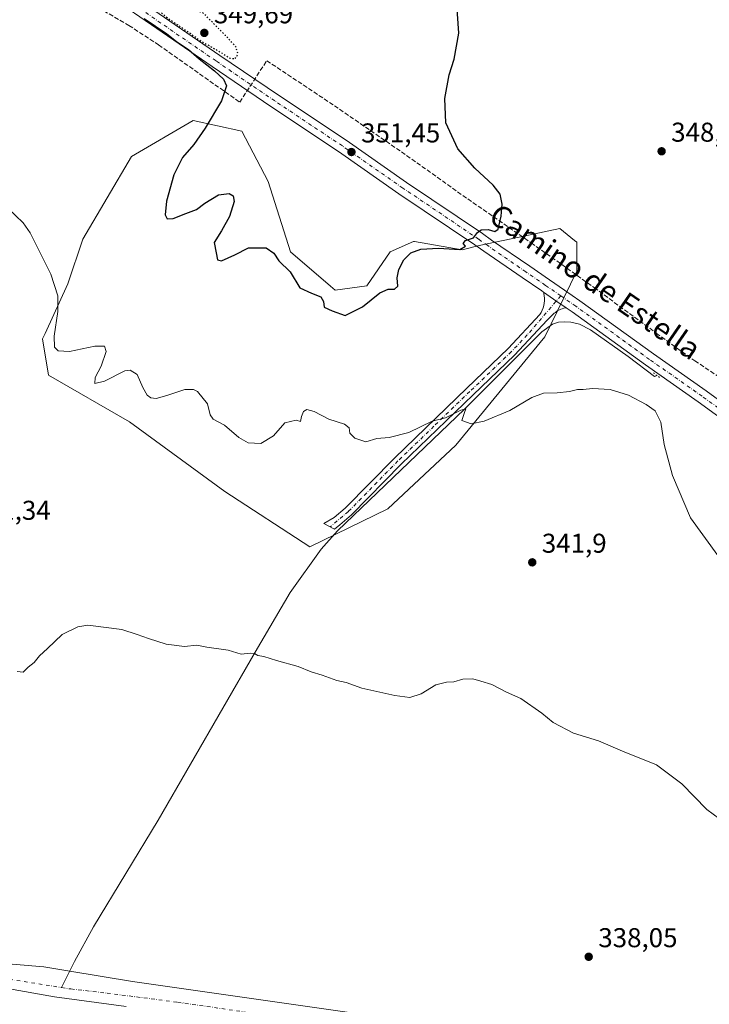
# Model space of a CAD drawing. Units: metres. Extents: x 590604 to 594055, y 4712828 to 4715189.
# Drawn here: x 592731 to 592985, y 4713514 to 4713876 of the extents above; entities that cross this region are included whole.
import ezdxf
from ezdxf.enums import TextEntityAlignment as Align

# ---------------------------------------------------------------- set-up
doc = ezdxf.new("R2010")
doc.units = ezdxf.units.M
doc.header["$MEASUREMENT"] = 0
for name, pattern in [('DGN Style 3', [2.307223458686699, 1.648016756204785, -0.6592067024819142]), ('DGN Style 4', [2.6384748266838614, 1.318413404963828, -0.6592067024819142, 0.001648016756204785, -0.6592067024819142]), ('DGN Style 5', [1.1536117293433497, 0.4944050268614355, -0.6592067024819142])]:
    doc.linetypes.add(name, pattern=pattern)
for name, color, linetype, lineweight in [('Camino Cxs', 7, 'Continuous', 0), ('Camino eje', 30, 'DGN Style 4', 13), ('Conducción de agua lineal', 4, 'DGN Style 3', 0), ('Corriente natural Cxs', 4, 'Continuous', 13), ('Corriente natural eje', 4, 'DGN Style 4', 0), ('Corriente natural lineal', 142, 'Continuous', 13), ('Cultivos herbáceos CxS', 92, 'Continuous', 0), ('Curva de nivel maestra', 30, 'Continuous', 30), ('Curva de nivel maestra depresión', 30, 'DGN Style 5', 30), ('Curva de nivel normal', 30, 'Continuous', 0), ('Pista no pavimentada Cxs', 111, 'Continuous', 0), ('Pista no pavimentada eje', 91, 'DGN Style 4', 0), ('Puente lineal', 2, 'DGN Style 5', 0), ('Punto de cota en terreno', 7, 'Continuous', 0), ('Rótulo de punto de cota en terreno', 7, 'Continuous', 0), ('Suelo desnudo CxS', 253, 'Continuous', 0), ('Texto cartográfico', 7, 'Continuous', 0)]:
    doc.layers.add(name, color=color, linetype=linetype, lineweight=lineweight)
doc.styles.add('Style-Arial', font='txt')

# ---------------------------------------------------------------- blocks, each defined once
blk = doc.blocks.new('*U10')
at = {"layer": 'Cultivos herbáceos CxS', "color": 92, "linetype": 'Continuous', "lineweight": 0}
for points in [[(592874.7401000002, 4713507.350099999, 338.1071999999986), (592772.6201, 4713521.9001, 338.6450000000041), (592749.4501, 4713525.780099999, 338.7054000000062), (592739.9001000002, 4713527.390100001, 339.059500000003), (592719.4501, 4713529.050100001, 338.7139000000025)], [(592717.4901000002, 4713520.950099999, 338.0219999999972), (592743.8901000004, 4713516.3201, 337.976999999999), (592770.2001, 4713512.7401, 337.6925999999949)]]:
    blk.add_polyline3d(points, dxfattribs=at)
blk.add_polyline3d([(592812.8041000003, 4713834.874700001, 350.8772000000026), (592794.8598999997, 4713838.776900001, 349.3436999999976), (592772.2342999997, 4713825.509099999, 347.7277000000031), (592754.2888000002, 4713795.0703, 346.079700000002), (592748.8274999997, 4713778.6807, 345.3074999999953), (592740.3948999997, 4713760.405900001, 344.8527999999933), (592739.4641000004, 4713758.388900001, 344.7758000000031), (592741.6904999996, 4713745.012700001, 343.9492999999929), (592771.4521000005, 4713727.9507, 343.4020000000019), (592806.5648999996, 4713702.201300001, 342.3463000000047), (592837.7679000003, 4713681.900900001, 341.781799999997), (592866.4760999996, 4713695.849500001, 343.0944000000018), (592891.6019000001, 4713719.363299999, 344.8843999999954), (592924.3716000002, 4713759.168299999, 346.1735000000044), (592936.0758999997, 4713783.361500001, 347.588699999993), (592936.0762, 4713793.953500001, 348.2250000000058), (592935.1867000004, 4713794.668500001, 348.3016999999964), (592929.8339000001, 4713798.970899999, 348.8071999999956), (592919.9977000002, 4713796.9001, 349.482600000003), (592914.8651999999, 4713795.8191, 349.7032000000036), (592900.1863000002, 4713792.7279, 350.1382000000012), (592893.9448999995, 4713791.167500001, 350.2743999999948), (592876.3646, 4713794.226100001, 351.6913999999961), (592875.9996999997, 4713794.2897, 351.7341000000015), (592867.4184999998, 4713790.387499999, 352.3028000000049), (592858.8344999999, 4713777.899900001, 351.9513000000007), (592847.1315000001, 4713776.338300001, 351.3123000000051), (592845.4003, 4713777.822699999, 351.4222000000009), (592830.7483000001, 4713790.387700001, 351.0222000000067), (592822.5169000002, 4713816.269500001, 351.6201000000001)], close=True, dxfattribs=at)
blk = doc.blocks.new('5PATER')
at = {"layer": 'Cultivos herbáceos CxS', "linetype": 'Continuous', "lineweight": 0}
h = blk.add_hatch(color=51, dxfattribs=at)
edge = h.paths.add_edge_path()
edge.add_ellipse((0, 0), major_axis=(-0.1095731443231308, -0.1110710700762829), ratio=0.9994222409660322, start_angle=0, end_angle=360)

msp = doc.modelspace()

# ---------------------------------------------------------------- linework, layer by layer
at = {"layer": 'Camino Cxs', "color": 7, "linetype": 'Continuous', "lineweight": 0, "extrusion": (0.5680978461229551, 0.8229608572184703, 0.0005145062678153206), "elevation": 4216091.731722606, "flags": 128}
msp.add_lwpolyline([(2189932.907796622, -1821.625962763055), (2189926.971006885, -1821.809962787403), (2189922.82341641, -1822.134762830395)], dxfattribs=at)
at = {"layer": 'Camino Cxs', "color": 7, "linetype": 'Continuous', "lineweight": 0}
msp.add_polyline3d([(592932.1618999997, 4713769.841, 347.071100000001), (592931.8701, 4713769.800100001, 347.0675000000047), (592931.3000999996, 4713769.670100001, 347.0540000000037), (592930.7500999998, 4713769.5101, 347.036500000002), (592930.2001, 4713769.3101, 347.0139999999956), (592929.6700999998, 4713769.0801, 346.9875999999931), (592929.1501000002, 4713768.8201, 346.9575000000041), (592928.6601, 4713768.520099999, 346.9222000000009), (592928.1801000005, 4713768.1801, 346.8819999999978), (592927.7301000003, 4713767.8201, 346.8392000000022), (592925.2200999996, 4713765.280099999, 346.4976000000024), (592913.1801000005, 4713752.450099999, 346.0017999999982), (592897.9200999998, 4713737.840100001, 345.4746000000014), (592871.4501, 4713712.270099999, 344.1153999999952), (592853.1700999998, 4713693.6501, 342.4486000000034), (592848.8101000005, 4713689.960100001, 342.1199000000051), (592846.9301000005, 4713688.340100001, 341.9489000000031), (592843.0201000003, 4713690.440099999, 342.1861999999965), (592846.8101000005, 4713692.7401, 342.3381999999983), (592850.8501000004, 4713696.1501, 342.7038999999932), (592869.0500999996, 4713714.690099999, 344.4787999999971), (592895.5601000005, 4713740.290100001, 345.7026999999944), (592910.7600999996, 4713754.840100001, 346.1407000000036), (592922.4901000002, 4713767.340100001, 346.6003999999957), (592922.9501, 4713768.120100001, 346.6805000000023), (592923.3501000004, 4713768.9301, 346.7706999999937), (592923.6700999998, 4713769.780099999, 346.8659999999945), (592923.9200999998, 4713770.6501, 346.9633999999933), (592924.0800999999, 4713771.540100001, 347.0601000000024), (592924.1801000005, 4713772.440099999, 347.1552999999985), (592924.1901000004, 4713773.340100001, 347.2780000000057), (592924.1201, 4713774.2501, 347.4005000000034), (592923.9700999996, 4713775.140100001, 347.5206000000035), (592923.8627000004, 4713775.569700001, 347.5798999999971), (592928.7484999998, 4713772.197100001, 347.3959000000032)], close=True, dxfattribs=at)
msp.add_polyline3d([(592932.1618999997, 4713769.841, 347.071100000001), (592931.8701, 4713769.800100001, 347.0675000000047), (592931.3000999996, 4713769.670100001, 347.0540000000037), (592930.7500999998, 4713769.5101, 347.036500000002), (592930.2001, 4713769.3101, 347.0139999999956), (592929.6700999998, 4713769.0801, 346.9875999999931), (592929.1501000002, 4713768.8201, 346.9575000000041), (592928.6601, 4713768.520099999, 346.9222000000009), (592928.1801000005, 4713768.1801, 346.8819999999978), (592927.7301000003, 4713767.8201, 346.8392000000022), (592925.2200999996, 4713765.280099999, 346.4976000000024), (592913.1801000005, 4713752.450099999, 346.0017999999982), (592897.9200999998, 4713737.840100001, 345.4746000000014), (592871.4501, 4713712.270099999, 344.1153999999952), (592853.1700999998, 4713693.6501, 342.4486000000034), (592848.8101000005, 4713689.960100001, 342.1199000000051), (592846.9301000005, 4713688.340100001, 341.9489000000031), (592843.0201000003, 4713690.440099999, 342.1861999999965), (592846.8101000005, 4713692.7401, 342.3381999999983), (592850.8501000004, 4713696.1501, 342.7038999999932), (592869.0500999996, 4713714.690099999, 344.4787999999971), (592895.5601000005, 4713740.290100001, 345.7026999999944), (592910.7600999996, 4713754.840100001, 346.1407000000036), (592922.4901000002, 4713767.340100001, 346.6003999999957), (592922.9501, 4713768.120100001, 346.6805000000023), (592923.3501000004, 4713768.9301, 346.7706999999937), (592923.6700999998, 4713769.780099999, 346.8659999999945), (592923.9200999998, 4713770.6501, 346.9633999999933), (592924.0800999999, 4713771.540100001, 347.0601000000024), (592924.1801000005, 4713772.440099999, 347.1552999999985), (592924.1901000004, 4713773.340100001, 347.2780000000057), (592924.1201, 4713774.2501, 347.4005000000034), (592923.9700999996, 4713775.140100001, 347.5206000000035), (592923.8627000004, 4713775.569700001, 347.5798999999971)], dxfattribs=at)
at = {"layer": 'Camino eje', "color": 30, "linetype": 'DGN Style 4', "lineweight": 13}
msp.add_polyline3d([(592930.1687000003, 4713774.2545, 347.5056000000041), (592917.8350999998, 4713759.895099999, 346.226800000004), (592911.9700999996, 4713753.645099999, 346.0763000000007), (592896.7401000002, 4713739.065099999, 345.5865000000049), (592883.5050999997, 4713726.280099999, 345.0602000000072), (592870.2500999998, 4713713.4801, 344.2942000000039), (592852.0100999996, 4713694.9001, 342.5660000000062), (592849.9901000002, 4713693.1951, 342.3751000000047), (592845.2927000001, 4713689.219500001, 342.0801999999967)], dxfattribs=at)
at = {"layer": 'Conducción de agua lineal', "color": 4, "linetype": 'DGN Style 3', "lineweight": 0}
msp.add_polyline3d([(592759.9888000004, 4713880.3058, 349.945200000002), (592771.2646000005, 4713873.7237, 349.4946999999956), (592782.1942999996, 4713866.5814, 349.3298000000068), (592812.0218000002, 4713845.5111, 350.7017000000051), (592821.9792, 4713860.7773, 351.8175000000047), (592846.8981, 4713844.207000001, 352.9879999999976), (592871.5528999995, 4713827.246300001, 352.8003999999929), (592895.9375999998, 4713809.8994, 351.218399999998), (592919.3004999999, 4713793.7676, 350.1609000000026), (592942.4321, 4713777.3057, 348.6137000000017), (592965.3276000004, 4713760.517100001, 346.497199999998), (592979.5180000003, 4713750.336300001, 346.2899999999936), (592994.0553000001, 4713740.657299999, 346.7595000000001)], dxfattribs=at)
at = {"layer": 'Corriente natural Cxs', "color": 4, "linetype": 'Continuous', "lineweight": 13}
for points in [[(592719.4501, 4713529.050100001, 338.7139000000025), (592739.9001000002, 4713527.390100001, 339.059500000003), (592749.4501, 4713525.780099999, 338.7054000000062), (592772.6201, 4713521.9001, 338.6450000000041), (592874.7401000002, 4713507.350099999, 338.1071999999986)], [(592719.4501, 4713529.050100001, 338.7139000000025), (592739.9001000002, 4713527.390100001, 339.059500000003), (592749.4501, 4713525.780099999, 338.7054000000062), (592772.6201, 4713521.9001, 338.6450000000041), (592874.7401000002, 4713507.350099999, 338.1071999999986)], [(592770.2001, 4713512.7401, 337.6925999999949), (592743.8901000004, 4713516.3201, 337.976999999999), (592717.4901000002, 4713520.950099999, 338.0219999999972)], [(592770.2001, 4713512.7401, 337.6925999999949), (592743.8901000004, 4713516.3201, 337.976999999999), (592717.4901000002, 4713520.950099999, 338.0219999999972)]]:
    msp.add_polyline3d(points, dxfattribs=at)
at = {"layer": 'Corriente natural eje', "color": 4, "linetype": 'DGN Style 4', "lineweight": 0}
for points in [[(592548.6505000005, 4713739.999100001, 338.9716999999946), (592552.7301000003, 4713735.7501, 339.7207000000053), (592579.8000999996, 4713706.1601, 339.3598999999958), (592593.4101, 4713689.120100001, 339.2831000000006), (592603.8101000004, 4713670.800100001, 339.100099999996), (592654.8938999996, 4713587.371200001, 338.2060999999958), (592689.7100999998, 4713530.5101, 338.1538), (592694.0500999996, 4713528.890100001, 338.0114000000031), (592716.4401000004, 4713524.5101, 338.1129999999976), (592746.4927000003, 4713519.744100001, 337.9327999999951)], [(592746.4927000003, 4713519.744100001, 337.9327999999951), (592749.8601000002, 4713519.210100001, 337.7161999999953), (592763.2001, 4713517.6801, 337.127999999997), (592789.1501000002, 4713514.340100001, 337.1646000000038), (592878.9801000003, 4713501.290100001, 337.1266999999934), (592945.9801000003, 4713491.190099999, 336.6621000000014), (593048.0301000001, 4713476.520099999, 335.7936999999947), (593058.1201, 4713475.720100001, 335.4795000000013), (593064.5301000001, 4713475.5801, 335.3920999999973), (593068.2701000003, 4713475.970100001, 335.2522000000026)]]:
    msp.add_polyline3d(points, dxfattribs=at)
at = {"layer": 'Corriente natural lineal', "color": 142, "linetype": 'Continuous', "lineweight": 13}
msp.add_polyline3d([(592965.6014, 4713744.917099999, 346.0323000000063), (592964.7001, 4713744.620100001, 345.965200000006), (592954.9801000003, 4713751.920100001, 346.1389000000054), (592941.1801000005, 4713761.7401, 346.446100000001), (592937.0301000001, 4713763.850099999, 346.2482000000018), (592933.8300999999, 4713764.520099999, 346.3393000000069), (592931.6700999998, 4713764.700099999, 346.3950000000041), (592929.3400999998, 4713764.5601, 346.4841000000015), (592927.0900999998, 4713763.860099999, 346.4848000000056), (592923.2100999998, 4713761.0001, 346.3147000000026), (592894.7500999998, 4713732.600099999, 345.3018000000012), (592848.0500999996, 4713687.7401, 341.957699999999), (592842.0601000005, 4713681.050100001, 341.7946999999986), (592830.6201, 4713665.110099999, 341.3151999999973), (592817.6901000004, 4713643.0801, 340.4648000000016), (592781.9801000003, 4713581.300100001, 338.8815999999933), (592758.1601, 4713542.120100001, 339.187699999995), (592751.1601, 4713529.270099999, 339.0455999999977), (592746.4927000003, 4713519.744100001, 337.9327999999951)], dxfattribs=at)
at = {"layer": 'Cultivos herbáceos CxS', "color": 92, "linetype": 'Continuous', "lineweight": 0}
for points in [[(592837.7679000003, 4713681.900900001, 341.781799999997), (592866.4760999996, 4713695.849500001, 343.0944000000018), (592891.6019000001, 4713719.363299999, 344.8843999999954), (592924.3716000002, 4713759.168299999, 346.1735000000044), (592936.0758999997, 4713783.361500001, 347.588699999993), (592936.0762, 4713793.953500001, 348.2250000000058), (592935.1867000004, 4713794.668500001, 348.3016999999964), (592929.8339000001, 4713798.970899999, 348.8071999999956), (592919.9977000002, 4713796.9001, 349.482600000003), (592914.8651999999, 4713795.8191, 349.7032000000036), (592900.1863000002, 4713792.7279, 350.1382000000012), (592893.9448999995, 4713791.167500001, 350.2743999999948), (592876.3646, 4713794.226100001, 351.6913999999961), (592875.9996999997, 4713794.2897, 351.7341000000015), (592867.4184999998, 4713790.387499999, 352.3028000000049), (592858.8344999999, 4713777.899900001, 351.9513000000007), (592847.1315000001, 4713776.338300001, 351.3123000000051), (592845.4003, 4713777.822699999, 351.4222000000009), (592830.7483000001, 4713790.387700001, 351.0222000000067), (592822.5169000002, 4713816.269500001, 351.6201000000001), (592812.8041000003, 4713834.874700001, 350.8772000000026), (592794.8598999997, 4713838.776900001, 349.3436999999976), (592772.2342999997, 4713825.509099999, 347.7277000000031), (592754.2888000002, 4713795.0703, 346.079700000002), (592748.8274999997, 4713778.6807, 345.3074999999953), (592740.3948999997, 4713760.405900001, 344.8527999999933), (592739.4641000004, 4713758.388900001, 344.7758000000031), (592741.6904999996, 4713745.012700001, 343.9492999999929), (592771.4521000005, 4713727.9507, 343.4020000000019), (592806.5648999996, 4713702.201300001, 342.3463000000047), (592837.7679000003, 4713681.900900001, 341.781799999997)], [(592874.7401000002, 4713507.350099999, 338.1071999999986), (592772.6201, 4713521.9001, 338.6450000000041), (592749.4501, 4713525.780099999, 338.7054000000062), (592739.9001000002, 4713527.390100001, 339.059500000003), (592719.4501, 4713529.050100001, 338.7139000000025)], [(592717.4901000002, 4713520.950099999, 338.0219999999972), (592743.8901000004, 4713516.3201, 337.976999999999), (592770.2001, 4713512.7401, 337.6925999999949)]]:
    msp.add_polyline3d(points, dxfattribs=at)
at = {"layer": 'Curva de nivel maestra', "color": 30, "linetype": 'Continuous', "lineweight": 30, "elevation": 350, "flags": 128}
msp.add_lwpolyline([(592776.8799999999, 4713876.2601), (592781.0800000001, 4713873.450099999), (592785.1299999999, 4713870.8301), (592788.8200000003, 4713867.860099999), (592793.1399999997, 4713864.850099999), (592797.0999999996, 4713861.470100001), (592802.6900000004, 4713857.0601), (592806.0999999996, 4713853.9801), (592807.1399999997, 4713851.470100001), (592805.3399999999, 4713846.050100001), (592799.3300000001, 4713835.9101), (592795.1100000005, 4713829.880100001), (592790.9100000003, 4713825.130100001), (592787.8300000001, 4713818.780099999), (592785.0300000003, 4713809.140100001), (592784.5999999996, 4713804.030099999), (592785.3200000003, 4713802.620100001), (592787.5, 4713802.690099999), (592792.2300000006, 4713804.5101), (592796.1799999997, 4713805.9901), (592799.1799999997, 4713808.4101), (592804.2000000002, 4713811.420100001), (592808.1100000005, 4713811.850099999), (592809.6299999999, 4713811.0001), (592810.04, 4713808.970100001), (592808.3200000003, 4713803.4801), (592805.2999999998, 4713798.110099999), (592802.6699999999, 4713793.870100001), (592803.3799999999, 4713790.0701), (592803.8600000005, 4713787.4801), (592805.3799999999, 4713787.140100001), (592810.1799999997, 4713789.3301), (592815.2400000002, 4713791.9301), (592821.8200000003, 4713791.960100001), (592824.6100000005, 4713789.970100001), (592826.4800000006, 4713787.110099999), (592830.54, 4713783.090100001), (592834.1500000004, 4713777.140100001), (592838.4000000004, 4713775.270099999), (592841.9199999999, 4713773.880100001), (592842.7999999998, 4713772.1601), (592843.0599999996, 4713770.0801), (592846.0199999996, 4713768.700099999), (592850.8300000001, 4713767.040100001), (592857.2599999999, 4713770.2601), (592863.6200000001, 4713775.3101), (592866.6299999999, 4713776.710100001), (592869, 4713776.7601), (592870.1699999999, 4713777.840100001), (592869.9699999997, 4713780.9001), (592870.5599999996, 4713783.9301), (592872.4800000006, 4713787.550100001), (592874.9800000006, 4713790.020099999), (592878.7000000002, 4713791.450099999), (592885.1299999999, 4713791.8101), (592893.0099999999, 4713791.270099999), (592895.0700000003, 4713792.550100001), (592894.2999999998, 4713793.470100001), (592895.0899999999, 4713794.640100001), (592898.0199999996, 4713795.5601), (592899.5099999999, 4713797.5601), (592900.8499999996, 4713798.5601), (592903.4900000002, 4713798.640100001), (592905.9600000001, 4713797.9001), (592907.1399999997, 4713798.840100001), (592908.2999999998, 4713803.5801), (592908.5800000001, 4713808.030099999), (592907.8600000005, 4713811.630100001), (592905.3600000005, 4713815.0001), (592898.5099999999, 4713821.2601), (592892.3200000003, 4713828.340100001), (592887.9100000003, 4713837.940099999), (592887.5199999996, 4713846.880100001), (592889.1600000003, 4713855.520099999), (592890.9800000006, 4713861.340100001), (592892.7199999997, 4713870.880100001), (592891.9800000006, 4713881.5801)], dxfattribs=at)
at = {"layer": 'Curva de nivel maestra depresión', "color": 30, "linetype": 'DGN Style 5', "lineweight": 30, "elevation": 350, "flags": 128}
msp.add_lwpolyline([(592810.3300000001, 4713861.520099999), (592811.4299999997, 4713863.2401), (592810.5899999999, 4713865.920100001), (592806.7699999996, 4713870.050100001), (592798.5099999999, 4713878.370100001), (592782.6799999997, 4713882.290100001), (592778.7999999998, 4713882.420100001), (592780.9900000002, 4713880.7401), (592782.0099999999, 4713879.380100001), (592785.6500000004, 4713876.350099999), (592793.2300000006, 4713871.2601), (592797.4900000002, 4713868.190099999), (592805.5199999996, 4713863.550100001), (592808.4299999997, 4713861.670100001), (592810.3300000001, 4713861.520099999)], dxfattribs=at)
at = {"layer": 'Curva de nivel normal', "color": 30, "linetype": 'Continuous', "lineweight": 0, "flags": 128}
for points, elevation in [([(592726.7400000002, 4713806.460100001), (592732.3200000003, 4713801.110099999), (592734.8700000001, 4713797.420100001), (592742.5599999996, 4713782.1801), (592745.1100000005, 4713774.200099999), (592745.0899999999, 4713768.540100001), (592743.7400000002, 4713759.4101), (592743.8499999996, 4713755.360099999), (592745.1799999997, 4713753.960100001), (592749.4299999997, 4713753.8301), (592758.7199999997, 4713755.780099999), (592762.3099999996, 4713755.770099999), (592762.8300000001, 4713753.770099999), (592761.0099999999, 4713748.340100001), (592758.7800000003, 4713744.1601), (592758.7300000006, 4713742.020099999), (592762.25, 4713742.860099999), (592769.7699999996, 4713746.700099999), (592771.7300000006, 4713746.950099999), (592774.2800000003, 4713745.340100001), (592776.3600000005, 4713740.4801), (592777.9400000004, 4713737.6501), (592779.3399999999, 4713736.700099999), (592781.2599999999, 4713736.5001), (592785.25, 4713737.5801), (592791.7999999998, 4713739.780099999), (592795.04, 4713739.780099999), (592796.4299999997, 4713739.040100001), (592800.2000000002, 4713734.520099999), (592801.1200000001, 4713730.4801), (592802.3099999996, 4713728.920100001), (592806.3799999999, 4713726.640100001), (592811.7599999999, 4713722.110099999), (592815.0800000001, 4713720.210100001), (592819.7800000003, 4713719.920100001), (592824.4100000003, 4713722.800100001), (592828.6600000003, 4713727.520099999), (592832.7599999999, 4713728.4801), (592834.3499999996, 4713728.040100001), (592834.7699999996, 4713729.890100001), (592835.5, 4713731.690099999), (592836.7400000002, 4713732.460100001), (592839.4600000001, 4713731.720100001), (592844.7699999996, 4713728.9001), (592850.5700000003, 4713727.0601), (592852.2699999996, 4713725.700099999), (592852.5899999999, 4713723.7601), (592854.3399999999, 4713721.840100001), (592858.3899999997, 4713720.5801), (592862.5099999999, 4713721.7301), (592867.0599999996, 4713722.130100001), (592874.2699999996, 4713723.960100001), (592882.79, 4713728.1501), (592887.8099999996, 4713729.360099999), (592893.4400000004, 4713732.210100001), (592895.2599999999, 4713732.6801), (592894.8099999996, 4713731.360099999), (592893.8200000003, 4713728.390100001), (592897.25, 4713727.200099999), (592901.9299999997, 4713728.090100001), (592911.4400000004, 4713732.090100001), (592919.5599999996, 4713736.840100001), (592923.8300000001, 4713738.470100001), (592928.8600000005, 4713738.540100001), (592933.3499999996, 4713739.0601), (592936.3300000001, 4713739.800100001), (592938.4500000002, 4713739.8301), (592941.8200000003, 4713740.200099999), (592948.3200000003, 4713739.8101), (592955.0499999998, 4713737.7601), (592961.6299999999, 4713734.3101), (592964.8899999997, 4713731.9101), (592966.9699999997, 4713727.7601), (592968.2400000002, 4713719.5801), (592971.29, 4713708.100099999), (592977.9600000001, 4713692.5701), (592988.0199999996, 4713678.700099999)], 345), ([(592730.0899999999, 4713636.040100001), (592732.3700000001, 4713635.840100001), (592734.2199999997, 4713637.6601), (592736.3799999999, 4713639.360099999), (592738.3700000001, 4713641.7401), (592741.2999999998, 4713644.530099999), (592746.7100000001, 4713649.620100001), (592752.4100000003, 4713652.5001), (592756.1399999997, 4713653.120100001), (592768.5999999996, 4713651.4901), (592774.3399999999, 4713649.5801), (592778.5099999999, 4713648.1501), (592785, 4713646.140100001), (592791.7000000002, 4713645.2601), (592796.2800000003, 4713645.6601), (592799.9299999997, 4713644.960100001), (592807.7400000002, 4713643.9301), (592812.5700000003, 4713642.450099999), (592816.0099999999, 4713642.8301), (592817.5099999999, 4713642.700099999), (592818.6799999997, 4713641.9001), (592820.8399999999, 4713641.550100001), (592825.5099999999, 4713640.0701), (592833.5099999999, 4713637.860099999), (592838.3799999999, 4713635.870100001), (592842.3099999996, 4713634.670100001), (592847.7800000003, 4713632.690099999), (592851.1799999997, 4713631.920100001), (592856.9299999997, 4713629.940099999), (592869.0700000003, 4713627.1601), (592874.6399999997, 4713626.5001), (592878.8399999999, 4713627.8301), (592884.1799999997, 4713631.1601), (592888.1799999997, 4713632.1501), (592890.7800000003, 4713632.200099999), (592894.1900000004, 4713633.200099999), (592897.8600000005, 4713633.280099999), (592900.79, 4713632.460100001), (592904.8499999996, 4713631.280099999), (592910.1900000004, 4713628.4101), (592915.5199999996, 4713626.0701), (592923.1600000003, 4713620.720100001), (592927.4299999997, 4713617.270099999), (592934.8300000001, 4713613.340100001), (592944.0300000003, 4713610.4801), (592952.9000000004, 4713606.7301), (592965.3899999997, 4713601.7301), (592974.7400000002, 4713594.7401), (592983.9100000003, 4713585.290100001), (592990.8799999999, 4713580.100099999)], 340)]:
    msp.add_lwpolyline(points, dxfattribs=dict(at, elevation=elevation))
at = {"layer": 'Pista no pavimentada Cxs', "color": 111, "linetype": 'Continuous', "lineweight": 0, "extrusion": (0.5680978461229551, 0.8229608572184703, 0.0005145062678153206), "elevation": 4216091.731722606, "flags": 128}
msp.add_lwpolyline([(2189932.907796622, -1821.625962763055), (2189926.971006885, -1821.809962787403), (2189922.82341641, -1822.134762830395)], dxfattribs=at)
at = {"layer": 'Pista no pavimentada Cxs', "color": 111, "linetype": 'Continuous', "lineweight": 0}
for points in [[(592923.8627000004, 4713775.569700001, 347.5798999999971), (592923.1628999999, 4713776.052800001, 347.6438999999955), (592915.926, 4713780.990599999, 348.1815000000061), (592901.869, 4713790.6754, 349.6484000000055), (592898.5439999999, 4713793.012, 350.070000000007), (592870.6360999999, 4713811.8408, 351.4720999999991), (592848.3991, 4713827.338300001, 351.743100000007), (592823.5352999996, 4713843.884400001, 351.2063000000053), (592801.8971999995, 4713858.5998, 350.1257999999943), (592773.3613999998, 4713878.2268, 350.116599999994), (592766.6754999999, 4713882.694, 350.3267000000051), (592760.3863000004, 4713886.437999999, 350.5154999999941), (592743.6026, 4713895.191600001, 351.2541000000056), (592739.7023, 4713896.647700001, 351.4839000000065)], [(592776.1671000002, 4713882.365300001, 350.3776999999973), (592804.7198000001, 4713862.7268, 350.4091999999946), (592826.3262, 4713848.033, 351.1652000000031), (592851.2137000002, 4713831.470899999, 351.6867000000057), (592873.4638, 4713815.964400001, 351.3629999999976), (592901.3797000004, 4713797.130000001, 350.1738999999943), (592904.7248000001, 4713794.7796, 349.9851999999955), (592918.7533999998, 4713785.114399999, 348.6965000000055), (592925.9921000004, 4713780.1754, 348.0026000000071), (592931.5888999999, 4713776.312000001, 347.539499999999), (592937.2013999998, 4713772.437700001, 347.2381000000024), (592964.3079000004, 4713752.888300001, 346.2955999999977), (592983.6878000004, 4713739.329600001, 346.4714999999997), (593007.2795000002, 4713722.138599999, 347.4575999999943)], [(592776.1671000002, 4713882.365300001, 350.3776999999973), (592804.7198000001, 4713862.7268, 350.4091999999946), (592826.3262, 4713848.033, 351.1652000000031), (592851.2137000002, 4713831.470899999, 351.6867000000057), (592873.4638, 4713815.964400001, 351.3629999999976), (592901.3797000004, 4713797.130000001, 350.1738999999943), (592904.7248000001, 4713794.7796, 349.9851999999955), (592918.7533999998, 4713785.114399999, 348.6965000000055), (592925.9921000004, 4713780.1754, 348.0026000000071), (592931.5888999999, 4713776.312000001, 347.539499999999), (592937.2013999998, 4713772.437700001, 347.2381000000024), (592964.3079000004, 4713752.888300001, 346.2955999999977), (592983.6878000004, 4713739.329600001, 346.4714999999997), (593007.2795000002, 4713722.138599999, 347.4575999999943)], [(593004.3707999998, 4713718.071799999, 347.4343999999983), (592980.7822000004, 4713735.260500001, 346.2940999999992), (592961.4123000001, 4713748.812000001, 346.1497999999993), (592934.3186999997, 4713768.352299999, 346.9300999999978), (592932.1618999997, 4713769.841, 347.071100000001), (592928.7484999998, 4713772.197100001, 347.3959000000032), (592923.8627000004, 4713775.569700001, 347.5798999999971), (592923.1628999999, 4713776.052800001, 347.6438999999955), (592915.926, 4713780.990599999, 348.1815000000061), (592901.869, 4713790.6754, 349.6484000000055), (592898.5439999999, 4713793.012, 350.070000000007), (592870.6360999999, 4713811.8408, 351.4720999999991), (592848.3991, 4713827.338300001, 351.743100000007), (592823.5352999996, 4713843.884400001, 351.2063000000053), (592801.8971999995, 4713858.5998, 350.1257999999943), (592773.3613999998, 4713878.2268, 350.116599999994)], [(593004.3707999998, 4713718.071799999, 347.4343999999983), (592980.7822000004, 4713735.260500001, 346.2940999999992), (592961.4123000001, 4713748.812000001, 346.1497999999993), (592934.3186999997, 4713768.352299999, 346.9300999999978), (592932.1618999997, 4713769.841, 347.071100000001)]]:
    msp.add_polyline3d(points, dxfattribs=at)
at = {"layer": 'Pista no pavimentada eje', "color": 91, "linetype": 'DGN Style 4', "lineweight": 0}
for points in [[(592930.1687000003, 4713774.2545, 347.5056000000041), (592924.5774999997, 4713778.1141, 347.8871000000072), (592917.3397000004, 4713783.0525, 348.546199999997), (592903.2969000004, 4713792.727499999, 349.8617999999988), (592899.9619000005, 4713795.0711, 350.1149000000005), (592872.0499, 4713813.9025, 351.3626999999979), (592849.8065, 4713829.4047, 351.6802000000025), (592824.9307000004, 4713845.958699999, 351.1442999999999), (592803.3085000003, 4713860.6633, 350.3358000000007), (592774.7642999999, 4713880.2961, 350.2946999999986), (592768.0103000002, 4713884.808900001, 350.4621999999945), (592761.6047, 4713888.622099999, 350.7041000000027), (592744.6217, 4713897.479699999, 351.4585999999982), (592739.1984999999, 4713899.5043, 351.607999999993)], [(593005.8251, 4713720.1051, 347.4697000000015), (592982.2351000002, 4713737.295100001, 346.497199999998), (592962.8601000002, 4713750.850099999, 346.2902000000031), (592935.7600999996, 4713770.395099999, 347.133600000001), (592930.1687000003, 4713774.2545, 347.5056000000041)]]:
    msp.add_polyline3d(points, dxfattribs=at)
at = {"layer": 'Puente lineal', "color": 2, "linetype": 'DGN Style 5', "lineweight": 0, "extrusion": (-0.4333252565774139, -0.5881915795953923, 0.6828322544411591), "elevation": -3029295.721726733, "flags": 128}
msp.add_lwpolyline([(-2318458.932241957, 2831805.595511667), (-2318457.288233717, 2831805.586614568), (-2318456.072175547, 2831805.588941501)], dxfattribs=at)
at = {"layer": 'Suelo desnudo CxS', "color": 253, "linetype": 'Continuous', "lineweight": 0}
msp.add_polyline3d([(592845.4003, 4713777.822699999, 351.4222000000009), (592847.1315000001, 4713776.338300001, 351.3123000000051), (592858.8344999999, 4713777.899900001, 351.9513000000007), (592867.4184999998, 4713790.387499999, 352.3028000000049), (592875.9996999997, 4713794.2897, 351.7341000000015), (592876.3646, 4713794.226100001, 351.6913999999961), (592893.9448999995, 4713791.167500001, 350.2743999999948), (592900.1863000002, 4713792.7279, 350.1382000000012), (592914.8651999999, 4713795.8191, 349.7032000000036), (592919.9977000002, 4713796.9001, 349.482600000003), (592929.8339000001, 4713798.970899999, 348.8071999999956), (592935.1867000004, 4713794.668500001, 348.3016999999964), (592936.0762, 4713793.953500001, 348.2250000000058), (592936.0758999997, 4713783.361500001, 347.588699999993), (592924.3716000002, 4713759.168299999, 346.1735000000044), (592891.6019000001, 4713719.363299999, 344.8843999999954), (592866.4760999996, 4713695.849500001, 343.0944000000018), (592837.7679000003, 4713681.900900001, 341.781799999997), (592806.5648999996, 4713702.201300001, 342.3463000000047), (592771.4521000005, 4713727.9507, 343.4020000000019), (592741.6904999996, 4713745.012700001, 343.9492999999929), (592739.4641000004, 4713758.388900001, 344.7758000000031), (592740.3948999997, 4713760.405900001, 344.8527999999933), (592748.8274999997, 4713778.6807, 345.3074999999953), (592754.2888000002, 4713795.0703, 346.079700000002), (592772.2342999997, 4713825.509099999, 347.7277000000031), (592794.8598999997, 4713838.776900001, 349.3436999999976), (592812.8041000003, 4713834.874700001, 350.8772000000026), (592822.5169000002, 4713816.269500001, 351.6201000000001), (592830.7483000001, 4713790.387700001, 351.0222000000067)], close=True, dxfattribs=at)
for points in [[(592837.7679000003, 4713681.900900001, 341.781799999997), (592866.4760999996, 4713695.849500001, 343.0944000000018), (592891.6019000001, 4713719.363299999, 344.8843999999954), (592924.3716000002, 4713759.168299999, 346.1735000000044), (592936.0758999997, 4713783.361500001, 347.588699999993), (592936.0762, 4713793.953500001, 348.2250000000058), (592935.1867000004, 4713794.668500001, 348.3016999999964), (592929.8339000001, 4713798.970899999, 348.8071999999956), (592919.9977000002, 4713796.9001, 349.482600000003), (592914.8651999999, 4713795.8191, 349.7032000000036), (592900.1863000002, 4713792.7279, 350.1382000000012), (592893.9448999995, 4713791.167500001, 350.2743999999948), (592876.3646, 4713794.226100001, 351.6913999999961), (592875.9996999997, 4713794.2897, 351.7341000000015), (592867.4184999998, 4713790.387499999, 352.3028000000049), (592858.8344999999, 4713777.899900001, 351.9513000000007), (592847.1315000001, 4713776.338300001, 351.3123000000051), (592845.4003, 4713777.822699999, 351.4222000000009), (592830.7483000001, 4713790.387700001, 351.0222000000067), (592822.5169000002, 4713816.269500001, 351.6201000000001), (592812.8041000003, 4713834.874700001, 350.8772000000026), (592794.8598999997, 4713838.776900001, 349.3436999999976), (592772.2342999997, 4713825.509099999, 347.7277000000031), (592754.2888000002, 4713795.0703, 346.079700000002), (592748.8274999997, 4713778.6807, 345.3074999999953), (592740.3948999997, 4713760.405900001, 344.8527999999933), (592739.4641000004, 4713758.388900001, 344.7758000000031), (592741.6904999996, 4713745.012700001, 343.9492999999929), (592771.4521000005, 4713727.9507, 343.4020000000019), (592806.5648999996, 4713702.201300001, 342.3463000000047), (592837.7679000003, 4713681.900900001, 341.781799999997)], [(592719.4501, 4713529.050100001, 338.7139000000025), (592739.9001000002, 4713527.390100001, 339.059500000003), (592749.4501, 4713525.780099999, 338.7054000000062), (592772.6201, 4713521.9001, 338.6450000000041), (592874.7401000002, 4713507.350099999, 338.1071999999986)], [(592874.7401000002, 4713507.350099999, 338.1071999999986), (592772.6201, 4713521.9001, 338.6450000000041), (592749.4501, 4713525.780099999, 338.7054000000062), (592739.9001000002, 4713527.390100001, 339.059500000003), (592719.4501, 4713529.050100001, 338.7139000000025)], [(592770.2001, 4713512.7401, 337.6925999999949), (592743.8901000004, 4713516.3201, 337.976999999999), (592717.4901000002, 4713520.950099999, 338.0219999999972)], [(592717.4901000002, 4713520.950099999, 338.0219999999972), (592743.8901000004, 4713516.3201, 337.976999999999), (592770.2001, 4713512.7401, 337.6925999999949)]]:
    msp.add_polyline3d(points, dxfattribs=at)

# ---------------------------------------------------------------- block references
at = {"layer": 'Cultivos herbáceos CxS', "color": 92, "linetype": 'Continuous', "lineweight": 0}
msp.add_blockref('*U10', (0, 0), dxfattribs=at)
at = {"layer": 'Punto de cota en terreno', "color": 7, "linetype": 'Continuous', "lineweight": 0, "xscale": 10, "yscale": 10, "zscale": 10}
for p in [(592799, 4713871, 349.6900000000023), (592853.1500000004, 4713827.17, 351.4499999999971), (592967.29, 4713827.439999999, 348.8600000000006), (592919.6799999997, 4713676.189999999, 341.8999999999942), (592940.4600000001, 4713531.050000001, 338.0500000000029)]:
    msp.add_blockref('5PATER', p, dxfattribs=at)

# ---------------------------------------------------------------- texts
at = {"layer": 'Rótulo de punto de cota en terreno', "color": 7, "linetype": 'Continuous', "lineweight": 0, "style": 'Style-Arial'}
for s, p in [('349,69', (592802.5278000003, 4713874.527799999)), ('351,45', (592856.6777999997, 4713830.697799999)), ('348,86', (592970.8178000003, 4713830.967800001)), ('341,34', (592713.3077999996, 4713691.8378)), ('341,9', (592923.2078, 4713679.717800001)), ('338,05', (592943.9878000002, 4713534.5778))]:
    msp.add_text(s, height=7.000000000000002, dxfattribs=at).set_placement(p)
at = {"layer": 'Texto cartográfico', "color": 7, "linetype": 'Continuous', "lineweight": 0, "style": 'Style-Arial'}
msp.add_text('Camino de Estella', height=8, rotation=325.3548528573093, dxfattribs=at).set_placement((592942.8622707265, 4713779.466652342), align=Align.MIDDLE_CENTER)

doc.saveas('drawing.dxf')
